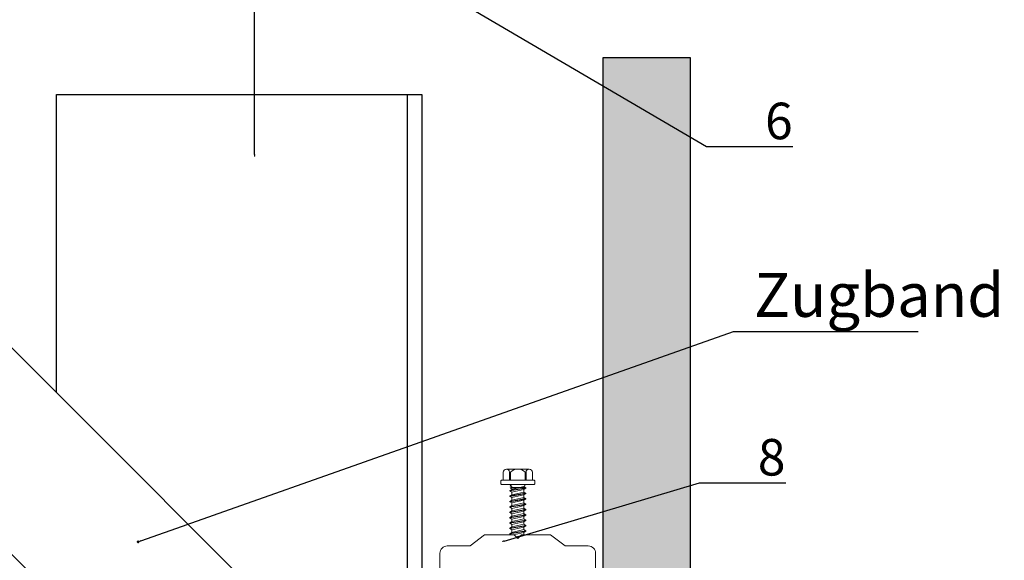
# Model space of a CAD drawing. Units: millimetres. Extents: x -358390 to -165483, y 96743 to 207920.
# Drawn here: x -180996 to -180861, y 201135 to 201209 of the extents above; entities that cross this region are included whole.
import ezdxf
from ezdxf import colors
from ezdxf.entities.mleader import LeaderData, LeaderLine
from ezdxf.math import Vec2, Vec3

# ---------------------------------------------------------------- set-up
doc = ezdxf.new("R2010")
doc.units = ezdxf.units.MM
doc.set_wipeout_variables(frame=1)
for name, color, linetype in [('GIP-Bauseits', 8, 'Continuous'), ('GIP-DIM-0', 12, 'Continuous'), ('GIP-Profile', 51, 'Continuous')]:
    doc.layers.add(name, color=color, linetype=linetype)
doc.layers.add('GIP-VECO-Agraffe', color=130, linetype='Continuous', lineweight=18)
doc.layers.add('Rahmen', color=7, linetype='Continuous', true_color=0x000000)
doc.styles.add('Dim', font='simplex.shx', dxfattribs={"width": 0.65})
doc.styles.get("Standard").update_dxf_attribs({"font": 'calibri.ttf'})

# ---------------------------------------------------------------- blocks, each defined once
blk = doc.blocks.new('_Dot')
blk.add_hatch(color=0).paths.add_polyline_path([(-0.5, 0, 1), (0.5, 0, 1)])
at = {"color": 0}
blk.add_line((-1, 0), (-0.5, 0), dxfattribs=at)
blk = doc.blocks.new('*U193')
blk.add_wipeout([(-147.51, -143.74), (-133.37, -157.88), (-55.38, -79.89), (-53.94, -81.05), (-52.75, -81.62), (-51.3, -81.87), (-49.74, -81.66), (-48.36, -81), (-47.36, -80.09), (-45.81, -78.24), (-31.29, -60.93), (-25.79, -53.75), (-23.69, -49.87), (-22.85, -48.03), (-21.4, -44.45), (-20.06, -40.73), (-18.73, -36.9), (-17.66, -33.93), (-15.74, -29.19), (-13.13, -24.19), (-11.37, -21.58), (-8.96, -18.55), (-6.77, -16.13), (-4.58, -13.89), (-1.23, -10.66), (0, -9.5), (-1, -9.15), (-4.69, -11.33), (-9.43, -13.28), (-15.09, -15.65), (-20.27, -17.44), (-27.37, -20.47), (-35.13, -24.66), (-41.6, -28.88), (-44.8, -31.36), (-48.95, -35.3), (-54.27, -41.65), (-70.34, -60.8), (-71.07, -61.95), (-71.46, -63.29), (-71.49, -64.45), (-71.19, -65.78), (-70.63, -66.85), (-70.63, -66.85)])
at = {"color": 0, "linetype": 'Continuous', "lineweight": 0}
blk.add_lwpolyline([(-133.37, -157.88), (-34.38, -58.89), (-48.52, -44.74), (-147.51, -143.74)], close=True, dxfattribs=at)

msp = doc.modelspace()

# ---------------------------------------------------------------- hatches: boundary and pattern name
at = {"layer": 'GIP-Bauseits'}
h = msp.add_hatch(color=256, dxfattribs=at)
h.dxf.hatch_style = 1
h.paths.add_polyline_path([(-180904.354, 201393.981), (-180916.354, 201393.981), (-180916.354, 201322.507), (-180914.354, 201322.507), (-180910.115, 201322.507), (-180908.801, 201323.41, -0.6023967), (-180908.354, 201323.258), (-180908.354, 201320.007), (-180914.354, 201320.007), (-180914.354, 201322.507), (-180916.354, 201322.507), (-180916.354, 201318.981), (-180904.354, 201318.981)])
h.paths.add_polyline_path([(-180904.354, 201318.981), (-180916.354, 201318.981), (-180916.354, 201315.455), (-180914.354, 201315.455), (-180914.354, 201317.955), (-180908.354, 201317.955), (-180908.354, 201314.481), (-180909.08, 201314.481), (-180910.115, 201315.455), (-180914.354, 201315.455), (-180916.354, 201315.455), (-180916.354, 201213.981), (-180904.354, 201213.981)])
h.paths.add_polyline_path([(-180904.354, 201398.981), (-180916.354, 201398.981), (-180916.354, 201393.981), (-180904.354, 201393.981)])
h.paths.add_polyline_path([(-180904.354, 201203.981), (-180916.354, 201203.981), (-180916.354, 201102.507), (-180914.354, 201102.507), (-180910.115, 201102.507), (-180908.801, 201103.41, -0.6023967), (-180908.354, 201103.258), (-180908.354, 201100.007), (-180914.354, 201100.007), (-180914.354, 201102.507), (-180916.354, 201102.507), (-180916.354, 201098.981), (-180904.354, 201098.981)])
h.paths.add_polyline_path([(-180904.354, 201098.981), (-180916.354, 201098.981), (-180916.354, 201095.455), (-180914.354, 201095.455), (-180914.354, 201097.955), (-180908.354, 201097.955), (-180908.354, 201094.481), (-180909.08, 201094.481), (-180910.115, 201095.455), (-180914.354, 201095.455), (-180916.354, 201095.455), (-180916.354, 200993.981), (-180904.354, 200993.981)])
h.paths.add_polyline_path([(-180904.354, 200993.981), (-180916.354, 200993.981), (-180916.354, 200988.981), (-180904.354, 200988.981)])

# ---------------------------------------------------------------- linework, layer by layer
at = {"layer": 'GIP-Profile'}
msp.add_line((-180943.154, 201198.981), (-180943.154, 200988.981), dxfattribs=at)
msp.add_lwpolyline([(-180991.154, 201158.205), (-180991.154, 201198.981), (-180941.154, 201198.981), (-180941.154, 200988.981), (-180991.154, 200988.981), (-180991.154, 201011.692)], dxfattribs=at)
at = {"layer": 'GIP-VECO-Agraffe', "linetype": 'Continuous', "lineweight": 0}
for p, q in [((-180926.438, 201147.731), (-180929.557, 201147.731)), ((-180929.99, 201147.298), (-180929.99, 201146.209)), ((-180928.993, 201147.311), (-180929.124, 201147.311)), ((-180929.124, 201147.311), (-180929.124, 201146.209)), ((-180928.993, 201147.311), (-180928.993, 201146.209)), ((-180926.871, 201147.311), (-180927.002, 201147.311)), ((-180927.002, 201147.311), (-180927.002, 201146.209)), ((-180926.871, 201147.311), (-180926.871, 201146.209)), ((-180926.005, 201147.298), (-180926.005, 201146.209)), ((-180930.308, 201146.143), (-180930.308, 201145.697)), ((-180925.753, 201146.209), (-180930.242, 201146.209)), ((-180925.753, 201145.631), (-180930.242, 201145.631)), ((-180926.003, 201145.631), (-180929.993, 201145.631)), ((-180926.89, 201145.16), (-180929.105, 201144.79)), ((-180926.89, 201145.108), (-180929.105, 201144.738)), ((-180928.811, 201144.96), (-180929.105, 201144.79)), ((-180928.811, 201145.312), (-180929.032, 201145.44)), ((-180927.184, 201145.203), (-180929.032, 201145.117)), ((-180928.887, 201145.2), (-180929.032, 201145.117)), ((-180928.887, 201145.316), (-180928.887, 201145.2)), ((-180927.184, 201145.203), (-180928.887, 201145.2)), ((-180927.184, 201145.33), (-180928.811, 201144.96)), ((-180928.811, 201145.303), (-180928.811, 201144.96)), ((-180926.89, 201145.16), (-180927.184, 201145.33)), ((-180927.108, 201145.247), (-180927.184, 201145.203)), ((-180927.184, 201145.203), (-180927.184, 201140.922)), ((-180926.89, 201145.108), (-180927.184, 201144.938)), ((-180927.108, 201145.316), (-180927.108, 201145.247)), ((-180926.89, 201145.16), (-180926.89, 201145.108)), ((-180925.688, 201146.143), (-180925.688, 201145.697)), ((-180929.105, 201144.79), (-180929.105, 201144.738)), ((-180928.811, 201144.568), (-180929.105, 201144.738)), ((-180926.89, 201144.425), (-180929.105, 201144.055)), ((-180926.89, 201144.373), (-180929.105, 201144.003)), ((-180928.811, 201144.225), (-180929.105, 201144.055)), ((-180929.105, 201144.055), (-180929.105, 201144.003)), ((-180928.811, 201143.833), (-180929.105, 201144.003)), ((-180926.89, 201143.69), (-180929.105, 201143.32)), ((-180926.89, 201143.638), (-180929.105, 201143.268)), ((-180927.998, 201144.753), (-180928.811, 201144.568)), ((-180927.184, 201144.595), (-180928.811, 201144.225)), ((-180928.811, 201144.568), (-180928.811, 201144.225)), ((-180927.998, 201144.018), (-180928.811, 201143.833)), ((-180927.184, 201143.86), (-180928.811, 201143.49)), ((-180928.811, 201143.833), (-180928.811, 201143.49)), ((-180927.184, 201144.938), (-180927.998, 201144.753)), ((-180927.184, 201144.203), (-180927.998, 201144.018)), ((-180927.184, 201144.938), (-180927.184, 201144.595)), ((-180926.89, 201144.425), (-180927.184, 201144.595)), ((-180926.89, 201144.373), (-180927.184, 201144.203)), ((-180927.184, 201144.203), (-180927.184, 201143.86)), ((-180926.89, 201143.69), (-180927.184, 201143.86)), ((-180926.89, 201143.638), (-180927.184, 201143.468)), ((-180926.89, 201144.425), (-180926.89, 201144.373)), ((-180926.89, 201143.69), (-180926.89, 201143.638)), ((-180928.811, 201143.49), (-180929.105, 201143.32)), ((-180929.105, 201143.32), (-180929.105, 201143.268)), ((-180928.811, 201143.098), (-180929.105, 201143.268)), ((-180926.89, 201142.955), (-180929.105, 201142.585)), ((-180926.89, 201142.903), (-180929.105, 201142.533)), ((-180928.811, 201142.755), (-180929.105, 201142.585)), ((-180929.105, 201142.585), (-180929.105, 201142.533)), ((-180928.811, 201142.363), (-180929.105, 201142.533)), ((-180927.998, 201143.283), (-180928.811, 201143.098)), ((-180927.184, 201143.125), (-180928.811, 201142.755)), ((-180928.811, 201143.098), (-180928.811, 201142.755)), ((-180927.998, 201142.548), (-180928.811, 201142.363)), ((-180927.184, 201142.39), (-180928.811, 201142.02)), ((-180928.811, 201142.363), (-180928.811, 201142.02)), ((-180927.184, 201143.468), (-180927.998, 201143.283)), ((-180927.184, 201142.733), (-180927.998, 201142.548)), ((-180927.184, 201143.468), (-180927.184, 201143.125)), ((-180926.89, 201142.955), (-180927.184, 201143.125)), ((-180926.89, 201142.903), (-180927.184, 201142.733)), ((-180927.184, 201142.733), (-180927.184, 201142.39)), ((-180926.89, 201142.22), (-180927.184, 201142.39)), ((-180926.89, 201142.955), (-180926.89, 201142.903)), ((-180926.89, 201142.22), (-180929.105, 201141.85)), ((-180926.89, 201142.168), (-180929.105, 201141.798)), ((-180928.811, 201142.02), (-180929.105, 201141.85)), ((-180929.105, 201141.85), (-180929.105, 201141.798)), ((-180928.811, 201141.628), (-180929.105, 201141.798)), ((-180926.89, 201141.485), (-180929.105, 201141.115)), ((-180926.89, 201141.433), (-180929.105, 201141.063)), ((-180928.811, 201141.285), (-180929.105, 201141.115)), ((-180929.105, 201141.115), (-180929.105, 201141.063)), ((-180928.811, 201140.893), (-180929.105, 201141.063)), ((-180928.811, 201140.905), (-180929.032, 201141.032)), ((-180927.998, 201141.813), (-180928.811, 201141.628)), ((-180927.184, 201141.655), (-180928.811, 201141.285)), ((-180928.811, 201141.628), (-180928.811, 201141.285)), ((-180927.998, 201141.078), (-180928.811, 201140.893)), ((-180927.184, 201140.922), (-180928.811, 201140.552)), ((-180927.184, 201141.998), (-180927.998, 201141.813)), ((-180927.184, 201141.263), (-180927.998, 201141.078)), ((-180926.89, 201142.168), (-180927.184, 201141.998)), ((-180927.184, 201141.998), (-180927.184, 201141.655)), ((-180926.89, 201141.485), (-180927.184, 201141.655)), ((-180926.89, 201141.433), (-180927.184, 201141.263)), ((-180927.184, 201141.263), (-180927.184, 201140.92)), ((-180926.89, 201140.753), (-180927.184, 201140.922)), ((-180926.89, 201142.22), (-180926.89, 201142.168)), ((-180926.89, 201141.485), (-180926.89, 201141.433)), ((-180926.89, 201140.753), (-180929.105, 201140.383)), ((-180926.89, 201140.7), (-180929.105, 201140.33)), ((-180928.811, 201140.552), (-180929.105, 201140.383)), ((-180929.105, 201140.383), (-180929.105, 201140.33)), ((-180928.811, 201140.16), (-180929.105, 201140.33)), ((-180926.89, 201140.018), (-180929.105, 201139.648)), ((-180926.89, 201139.965), (-180929.105, 201139.595)), ((-180928.811, 201139.817), (-180929.105, 201139.648)), ((-180929.105, 201139.648), (-180929.105, 201139.595)), ((-180928.811, 201139.425), (-180929.105, 201139.595)), ((-180928.811, 201140.895), (-180928.811, 201140.552)), ((-180927.998, 201140.345), (-180928.811, 201140.16)), ((-180927.184, 201140.187), (-180928.811, 201139.817)), ((-180928.811, 201140.16), (-180928.811, 201139.817)), ((-180927.998, 201139.61), (-180928.811, 201139.425)), ((-180927.184, 201140.53), (-180927.998, 201140.345)), ((-180927.184, 201139.795), (-180927.998, 201139.61)), ((-180926.89, 201140.7), (-180927.184, 201140.53)), ((-180927.184, 201140.53), (-180927.184, 201140.187)), ((-180926.89, 201140.018), (-180927.184, 201140.187)), ((-180926.89, 201139.965), (-180927.184, 201139.795)), ((-180927.184, 201139.795), (-180927.184, 201139.452)), ((-180926.89, 201140.753), (-180926.89, 201140.7)), ((-180926.89, 201140.018), (-180926.89, 201139.965)), ((-180926.89, 201139.283), (-180929.105, 201138.913)), ((-180926.89, 201139.23), (-180929.105, 201138.86)), ((-180928.811, 201139.082), (-180929.105, 201138.913)), ((-180929.105, 201138.913), (-180929.105, 201138.86)), ((-180928.882, 201138.731), (-180929.105, 201138.86)), ((-180927.184, 201139.452), (-180928.811, 201139.082)), ((-180928.811, 201139.425), (-180928.811, 201139.082)), ((-180927.998, 201138.875), (-180928.632, 201138.731)), ((-180927.616, 201138.619), (-180928.248, 201138.475)), ((-180927.847, 201138.388), (-180928.116, 201138.343)), ((-180927.91, 201138.325), (-180928.071, 201138.298)), ((-180927.184, 201139.06), (-180927.998, 201138.875)), ((-180926.89, 201139.283), (-180927.184, 201139.452)), ((-180926.89, 201139.23), (-180927.184, 201139.06)), ((-180927.184, 201139.06), (-180927.184, 201138.731)), ((-180926.89, 201139.283), (-180926.89, 201139.23))]:
    msp.add_line(p, q, dxfattribs=at).dxf.unprotected_set("ltscale", 0)
for centre, radius, start, end in [((-180929.557, 201147.298), 0.433, 1.72463, 180), ((-180927.998, 201146.342), 1.389, 44.24032, 135.75968), ((-180926.438, 201147.298), 0.433, 0, 178.27537), ((-180930.242, 201146.143), 0.0656, 90, 180), ((-180930.242, 201145.697), 0.0656, 180, 270), ((-180929.202, 201145.316), 0.315, 0, 90), ((-180926.793, 201145.316), 0.315, 90, 180), ((-180925.753, 201146.143), 0.0656, 0, 90), ((-180925.753, 201145.697), 0.0656, 270, 0)]:
    msp.add_arc(centre, radius, start, end, dxfattribs=at).dxf.unprotected_set("ltscale", 0)
at = {"layer": 'Rahmen'}
msp.add_lwpolyline([(-180904.354, 201203.981), (-180916.354, 201203.981), (-180916.354, 200988.981), (-180904.354, 200988.981), (-180904.354, 201203.981)], dxfattribs=at)

# ---------------------------------------------------------------- next in the draw order: block references
at = {"xscale": -1}
msp.add_blockref('*U193', (-181099.154, 201262.43), dxfattribs=at)

# ---------------------------------------------------------------- next in the draw order: leaders
at = {"layer": 'GIP-DIM-0'}
ml = msp.add_multileader_mtext('Standard', dxfattribs=at)
ml.set_content('8', color=142)
ml.set_leader_properties(color=256, linetype='ByLayer', lineweight=-1)
ml.set_arrow_properties(name='DOT')
ml.build(insert=Vec2(0, 0))
ml.multileader.update_dxf_attribs({"text_left_attachment_type": 6, "text_right_attachment_type": 6, "dogleg_length": 2, "arrow_head_size": 0.2, "scale": 2})
ctx = ml.context
ctx.base_point, ctx.scale, ctx.char_height, ctx.arrow_head_size, ctx.landing_gap_size, ctx.plane_origin = Vec3(-180899.152, 201145.851), 2, 5, 0.2, 4, Vec3(-173317.399, 205032.096)
ctx.left_attachment, ctx.right_attachment = 6, 6
notes = []
notes.append((ctx, [(1, (1, 1, 0), (-180903.152, 201145.851), (1, 0), 4, [(0, [(-180930.042, 201137.836)], 0, [])])]))
ctx.mtext.insert, ctx.mtext.flow_direction = Vec3(-180895.152, 201151.851), 5
ctx.mtext.has_bg_fill, ctx.mtext.bg_color, ctx.mtext.bg_scale_factor, ctx.mtext.bg_transparency, ctx.mtext.use_window_bg_color = 1, -1027028792, 1.5, 0, 1
for ctx, leaders in notes:
    for number, flags, end, landing, length, lines in leaders:
        leader = LeaderData()
        leader.index, (leader.has_last_leader_line, leader.has_dogleg_vector, leader.attachment_direction) = number, flags
        leader.last_leader_point, leader.dogleg_vector, leader.dogleg_length = Vec3(end), Vec3(landing), length
        for number, points, colour, breaks in lines:
            line = LeaderLine()
            line.index, line.vertices, line.color, line.breaks = number, Vec3.list(points), colors.encode_raw_color(colour), breaks
            leader.lines.append(line)
        ctx.leaders.append(leader)

# ---------------------------------------------------------------- next in the draw order: leaders
ml = msp.add_multileader_mtext('Standard', dxfattribs=at)
ml.set_content('6', color=142)
ml.set_leader_properties(color=256, linetype='ByLayer', lineweight=-1)
ml.set_arrow_properties(name='DOT')
ml.build(insert=Vec2(0, 0))
ml.multileader.update_dxf_attribs({"text_left_attachment_type": 6, "text_right_attachment_type": 6, "dogleg_length": 2, "arrow_head_size": 0.2, "scale": 2})
ctx = ml.context
ctx.base_point, ctx.scale, ctx.char_height, ctx.arrow_head_size, ctx.landing_gap_size, ctx.plane_origin = Vec3(-180898.162, 201191.845), 2, 5, 0.2, 4, Vec3(-173473.362, 205283.702)
ctx.left_attachment, ctx.right_attachment = 6, 6
notes = []
notes.append((ctx, [(1, (1, 1, 0), (-180902.162, 201191.845), (1, 0), 4, [(1, [(-180964.026, 201190.559), (-180964.026, 201228.125)], 0, [])])]))
ctx.mtext.insert, ctx.mtext.flow_direction = Vec3(-180894.162, 201197.845), 5
ctx.mtext.has_bg_fill, ctx.mtext.bg_color, ctx.mtext.bg_scale_factor, ctx.mtext.bg_transparency, ctx.mtext.use_window_bg_color = 1, -1027028792, 1.5, 0, 1
at = {"layer": 'GIP-DIM-0', "lineweight": -3}
ml = msp.add_multileader_mtext('Standard', dxfattribs=at)
ml.set_content('Zugband', color=142, style='Dim')
ml.set_leader_properties(color=256, linetype='ByLayer', lineweight=-1)
ml.set_arrow_properties(name='DOT')
ml.build(insert=Vec2(0, 0))
ml.multileader.update_dxf_attribs({"text_left_attachment_type": 6, "text_right_attachment_type": 6, "dogleg_length": 1, "arrow_head_size": 0.4, "scale": 2})
ctx = ml.context
ctx.base_point, ctx.scale, ctx.char_height, ctx.arrow_head_size, ctx.landing_gap_size, ctx.plane_origin = Vec3(-180896.471, 201166.557), 2, 6, 0.4, 0.8, Vec3(-173511.417, 205266.93)
ctx.left_attachment, ctx.right_attachment = 6, 6
notes.append((ctx, [(1, (1, 1, 0), (-180898.471, 201166.557), (1, 0), 2, [(0, [(-180979.96, 201137.785)], 0, [])])]))
ctx.mtext.insert, ctx.mtext.flow_direction = Vec3(-180895.671, 201174.557), 5
ctx.mtext.has_bg_fill, ctx.mtext.bg_color, ctx.mtext.bg_scale_factor, ctx.mtext.bg_transparency, ctx.mtext.use_window_bg_color = 1, -1027028792, 1.5, 0, 1
for ctx, leaders in notes:
    for number, flags, end, landing, length, lines in leaders:
        leader = LeaderData()
        leader.index, (leader.has_last_leader_line, leader.has_dogleg_vector, leader.attachment_direction) = number, flags
        leader.last_leader_point, leader.dogleg_vector, leader.dogleg_length = Vec3(end), Vec3(landing), length
        for number, points, colour, breaks in lines:
            line = LeaderLine()
            line.index, line.vertices, line.color, line.breaks = number, Vec3.list(points), colors.encode_raw_color(colour), breaks
            leader.lines.append(line)
        ctx.leaders.append(leader)

# ---------------------------------------------------------------- next in the draw order: linework, layer by layer
at = {"layer": 'GIP-VECO-Agraffe'}
msp.add_lwpolyline([(-180917.354, 201087.231), (-180917.354, 201136.231, 0.4142136), (-180918.354, 201137.231), (-180921.534, 201137.231), (-180923.534, 201138.731), (-180927.504, 201138.731), (-180928.004, 201138.231), (-180928.504, 201138.731), (-180932.534, 201138.731), (-180934.534, 201137.231), (-180937.654, 201137.231, 0.4142136), (-180938.654, 201136.231), (-180938.654, 201117.981, 1.0215312)], format="xyb", dxfattribs=at)
at = {"layer": 'Rahmen', "color": 130, "lineweight": 0}
for p, q in [((-180929.557, 201147.731), (-180926.438, 201147.731)), ((-180929.99, 201146.209), (-180929.99, 201147.298)), ((-180926.005, 201147.298), (-180926.005, 201146.209)), ((-180930.308, 201145.697), (-180930.308, 201146.143)), ((-180930.242, 201146.209), (-180929.99, 201146.209)), ((-180929.202, 201145.631), (-180930.242, 201145.631)), ((-180929.105, 201144.79), (-180928.811, 201144.96)), ((-180929.032, 201145.117), (-180928.887, 201145.2)), ((-180928.811, 201145.127), (-180929.032, 201145.117)), ((-180928.887, 201145.2), (-180928.887, 201145.316)), ((-180928.811, 201144.96), (-180928.811, 201145.127)), ((-180926.89, 201145.108), (-180927.184, 201144.938)), ((-180927.108, 201145.316), (-180927.108, 201145.286)), ((-180927.108, 201145.286), (-180926.89, 201145.16)), ((-180926.89, 201145.16), (-180926.89, 201145.108)), ((-180925.753, 201145.631), (-180926.793, 201145.631)), ((-180926.005, 201146.209), (-180925.753, 201146.209)), ((-180925.688, 201146.143), (-180925.688, 201145.697)), ((-180929.105, 201144.738), (-180929.105, 201144.79)), ((-180928.811, 201144.568), (-180929.105, 201144.738)), ((-180929.105, 201144.055), (-180928.811, 201144.225)), ((-180929.105, 201144.003), (-180929.105, 201144.055)), ((-180928.811, 201143.833), (-180929.105, 201144.003)), ((-180928.811, 201144.225), (-180928.811, 201144.568)), ((-180928.811, 201143.49), (-180928.811, 201143.833)), ((-180927.184, 201144.938), (-180927.184, 201144.595)), ((-180927.184, 201144.595), (-180926.89, 201144.425)), ((-180926.89, 201144.373), (-180927.184, 201144.203)), ((-180927.184, 201144.203), (-180927.184, 201143.86)), ((-180927.184, 201143.86), (-180926.89, 201143.69)), ((-180926.89, 201143.638), (-180927.184, 201143.468)), ((-180926.89, 201144.425), (-180926.89, 201144.373)), ((-180926.89, 201143.69), (-180926.89, 201143.638)), ((-180929.105, 201143.32), (-180928.811, 201143.49)), ((-180929.105, 201143.268), (-180929.105, 201143.32)), ((-180928.811, 201143.098), (-180929.105, 201143.268)), ((-180929.105, 201142.585), (-180928.811, 201142.755)), ((-180929.105, 201142.533), (-180929.105, 201142.585)), ((-180928.811, 201142.363), (-180929.105, 201142.533)), ((-180928.811, 201142.755), (-180928.811, 201143.098)), ((-180928.811, 201142.02), (-180928.811, 201142.363)), ((-180927.184, 201143.468), (-180927.184, 201143.125)), ((-180927.184, 201143.125), (-180926.89, 201142.955)), ((-180926.89, 201142.903), (-180927.184, 201142.733)), ((-180927.184, 201142.733), (-180927.184, 201142.39)), ((-180927.184, 201142.39), (-180926.89, 201142.22)), ((-180926.89, 201142.955), (-180926.89, 201142.903)), ((-180929.105, 201141.85), (-180928.811, 201142.02)), ((-180929.105, 201141.798), (-180929.105, 201141.85)), ((-180928.811, 201141.628), (-180929.105, 201141.798)), ((-180929.105, 201141.115), (-180928.811, 201141.285)), ((-180929.105, 201141.063), (-180929.105, 201141.115)), ((-180928.811, 201140.893), (-180929.105, 201141.063)), ((-180928.811, 201141.285), (-180928.811, 201141.628)), ((-180926.89, 201142.168), (-180927.184, 201141.998)), ((-180927.184, 201141.998), (-180927.184, 201141.655)), ((-180927.184, 201141.655), (-180926.89, 201141.485)), ((-180926.89, 201141.433), (-180927.184, 201141.263)), ((-180927.184, 201141.263), (-180927.184, 201140.922)), ((-180927.184, 201140.922), (-180926.89, 201140.753)), ((-180926.89, 201142.22), (-180926.89, 201142.168)), ((-180926.89, 201141.485), (-180926.89, 201141.433)), ((-180929.105, 201140.383), (-180928.811, 201140.552)), ((-180929.105, 201140.33), (-180929.105, 201140.383)), ((-180928.811, 201140.16), (-180929.105, 201140.33)), ((-180929.105, 201139.648), (-180928.811, 201139.817)), ((-180929.105, 201139.595), (-180929.105, 201139.648)), ((-180928.811, 201139.425), (-180929.105, 201139.595)), ((-180928.811, 201140.552), (-180928.811, 201140.893)), ((-180928.811, 201139.817), (-180928.811, 201140.16)), ((-180926.89, 201140.7), (-180927.184, 201140.53)), ((-180927.184, 201140.53), (-180927.184, 201140.187)), ((-180927.184, 201140.187), (-180926.89, 201140.018)), ((-180926.89, 201139.965), (-180927.184, 201139.795)), ((-180927.184, 201139.795), (-180927.184, 201139.452)), ((-180926.89, 201140.753), (-180926.89, 201140.7)), ((-180926.89, 201140.018), (-180926.89, 201139.965)), ((-180929.105, 201138.913), (-180928.811, 201139.082)), ((-180929.105, 201138.86), (-180929.105, 201138.913)), ((-180928.882, 201138.731), (-180929.105, 201138.86)), ((-180928.811, 201139.082), (-180928.811, 201139.425)), ((-180927.184, 201139.452), (-180926.89, 201139.283)), ((-180926.89, 201139.23), (-180927.184, 201139.06)), ((-180927.184, 201139.06), (-180927.184, 201138.731)), ((-180926.89, 201139.283), (-180926.89, 201139.23))]:
    msp.add_line(p, q, dxfattribs=at)
for centre, radius, start, end in [((-180929.557, 201147.298), 0.433, 90, 180), ((-180926.438, 201147.298), 0.433, 0, 90), ((-180930.242, 201146.143), 0.0656, 90, 180), ((-180930.242, 201145.697), 0.0656, 180, 270), ((-180929.202, 201145.316), 0.315, 0, 90), ((-180926.793, 201145.316), 0.315, 90, 180), ((-180925.753, 201146.143), 0.0656, 0, 90), ((-180925.753, 201145.697), 0.0656, 270, 0)]:
    msp.add_arc(centre, radius, start, end, dxfattribs=at)

doc.saveas('drawing.dxf')
